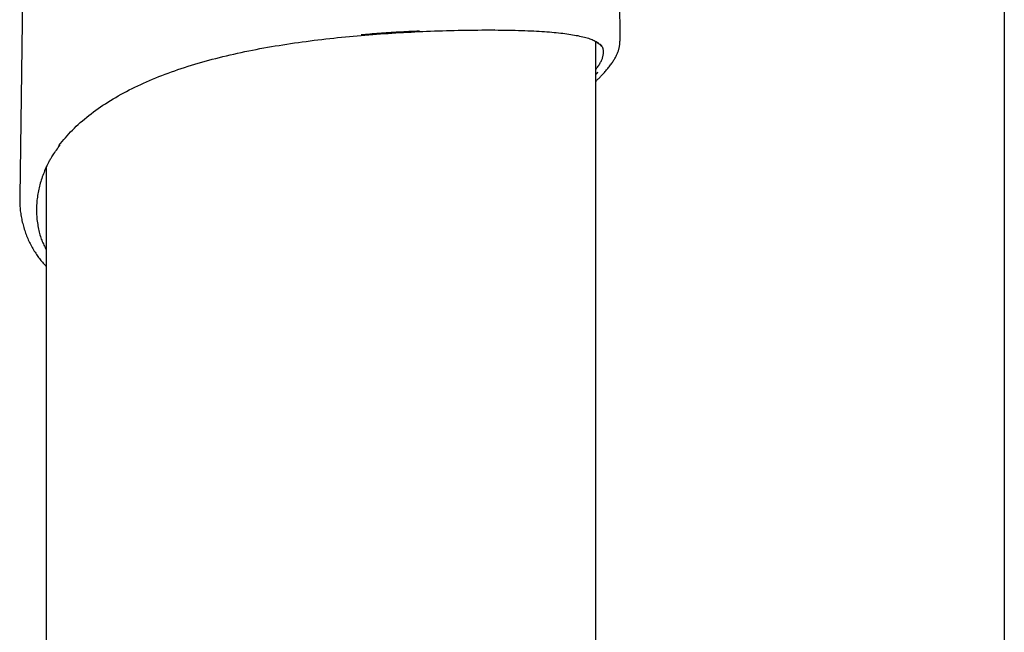
# Model space of a CAD drawing. Extents: x -1195 to 18891, y -1967 to 2489.
# Drawn here: x 12509 to 12741, y 1568 to 1713 of the extents above; entities that cross this region are included whole.
import ezdxf

# ---------------------------------------------------------------- set-up
doc = ezdxf.new("R2010")
doc.units = 0

msp = doc.modelspace()

# ---------------------------------------------------------------- linework, layer by layer
at = {"color": 7, "linetype": 'Continuous'}
for p, q in [((12741.41, 2077.72), (12741.41, -900.49)), ((12650.57, 1707.63), (12649.71, 1773.76)), ((12509.64, 1755.72), (12508.53, 1670.8)), ((12620.86, 1710.18), (12620.78, 1710.18)), ((12620.86, 1710.18), (12620.81, 1710.18)), ((12644.79, 1455.84), (12644.79, 1707.44)), ((12650.51, 1707.63), (12650.51, 1707.56)), ((12514.79, 1677.72), (12514.79, 77.17))]:
    msp.add_line(p, q, dxfattribs=at)
for points in [[(12517.81, 1682.86), (12518.19, 1683.32), (12518.57, 1683.78), (12518.96, 1684.24), (12519.35, 1684.7), (12519.75, 1685.16), (12520.16, 1685.61), (12520.57, 1686.06), (12521, 1686.51), (12521.45, 1686.95), (12521.9, 1687.4), (12522.37, 1687.83), (12522.85, 1688.27), (12523.34, 1688.69), (12523.85, 1689.12), (12524.36, 1689.54), (12524.88, 1689.96), (12525.42, 1690.37), (12525.96, 1690.78), (12526.51, 1691.18), (12527.06, 1691.58), (12527.63, 1691.98), (12528.21, 1692.37), (12528.79, 1692.75), (12529.38, 1693.13), (12529.99, 1693.51), (12530.6, 1693.88), (12531.22, 1694.24), (12531.84, 1694.6), (12532.48, 1694.96), (12533.12, 1695.31), (12533.77, 1695.65), (12534.43, 1695.99), (12535.1, 1696.33), (12535.77, 1696.66), (12536.45, 1696.98), (12537.14, 1697.31), (12537.83, 1697.62), (12538.53, 1697.94), (12539.24, 1698.24), (12539.96, 1698.55), (12540.68, 1698.85), (12541.42, 1699.14), (12542.16, 1699.43), (12542.9, 1699.72), (12543.66, 1700), (12544.42, 1700.27), (12545.19, 1700.55), (12545.96, 1700.81), (12546.74, 1701.08), (12547.53, 1701.33), (12548.33, 1701.59), (12549.13, 1701.84), (12549.94, 1702.08), (12550.75, 1702.32), (12551.57, 1702.56), (12552.39, 1702.79), (12553.22, 1703.01), (12554.06, 1703.24), (12554.9, 1703.46), (12555.74, 1703.67), (12556.59, 1703.88), (12557.45, 1704.09), (12558.31, 1704.29), (12559.17, 1704.49), (12560.04, 1704.68), (12560.91, 1704.87), (12561.79, 1705.05), (12562.68, 1705.24), (12563.56, 1705.41), (12564.45, 1705.59), (12565.35, 1705.76), (12566.24, 1705.92), (12567.14, 1706.08), (12568.05, 1706.24), (12568.96, 1706.39), (12569.87, 1706.54), (12570.78, 1706.69), (12571.69, 1706.83), (12572.61, 1706.97), (12573.53, 1707.11), (12574.45, 1707.24), (12575.37, 1707.37), (12576.3, 1707.49), (12577.22, 1707.61), (12578.15, 1707.73), (12579.07, 1707.84), (12580, 1707.96), (12580.93, 1708.06), (12581.86, 1708.17), (12582.79, 1708.27), (12583.71, 1708.37), (12584.64, 1708.46), (12585.57, 1708.56), (12586.5, 1708.65), (12587.42, 1708.73), (12588.35, 1708.82), (12589.27, 1708.9), (12590.19, 1708.97), (12591.11, 1709.05), (12592.03, 1709.12), (12592.95, 1709.19), (12593.86, 1709.26), (12594.77, 1709.32), (12595.68, 1709.38), (12596.58, 1709.44), (12597.49, 1709.5), (12598.39, 1709.55), (12599.29, 1709.6), (12600.2, 1709.65), (12601.11, 1709.7), (12602.02, 1709.74), (12602.93, 1709.79), (12603.85, 1709.83), (12604.78, 1709.87), (12605.7, 1709.91), (12606.64, 1709.94), (12607.57, 1709.98), (12608.5, 1710.01), (12609.44, 1710.04), (12610.38, 1710.06), (12611.31, 1710.08), (12612.24, 1710.1), (12613.17, 1710.12), (12614.11, 1710.13), (12615.04, 1710.15), (12615.97, 1710.16), (12616.9, 1710.17), (12617.83, 1710.18)], [(12603.06, 1709.89), (12602.44, 1709.87), (12601.82, 1709.84), (12601.2, 1709.81), (12600.58, 1709.78), (12599.97, 1709.75), (12599.36, 1709.72), (12598.75, 1709.69), (12598.15, 1709.66), (12597.55, 1709.63), (12596.95, 1709.59), (12596.37, 1709.56), (12595.79, 1709.52), (12595.21, 1709.48), (12594.64, 1709.45), (12594.08, 1709.41), (12593.53, 1709.36), (12592.98, 1709.32), (12592.44, 1709.28), (12591.9, 1709.23), (12591.37, 1709.19), (12590.85, 1709.14), (12590.33, 1709.1), (12589.8, 1709.05), (12589.28, 1709)], [(12617.83, 1710.18), (12618.04, 1710.19), (12618.25, 1710.2), (12618.47, 1710.2), (12618.67, 1710.21), (12618.88, 1710.22), (12619.08, 1710.22), (12619.28, 1710.22), (12619.47, 1710.22), (12619.66, 1710.22), (12619.84, 1710.22), (12620.02, 1710.22), (12620.19, 1710.21), (12620.36, 1710.2), (12620.53, 1710.2), (12620.7, 1710.19), (12620.86, 1710.18)], [(12620.86, 1710.18), (12621.69, 1710.17), (12622.52, 1710.16), (12623.34, 1710.15), (12624.16, 1710.13), (12624.96, 1710.12), (12625.75, 1710.1), (12626.53, 1710.08), (12627.29, 1710.06), (12628.02, 1710.04), (12628.74, 1710.01), (12629.43, 1709.98), (12630.11, 1709.95), (12630.77, 1709.91), (12631.41, 1709.88), (12632.03, 1709.84), (12632.64, 1709.8), (12633.23, 1709.75), (12633.81, 1709.71), (12634.37, 1709.66), (12634.92, 1709.61), (12635.45, 1709.56), (12635.97, 1709.51), (12636.48, 1709.45), (12636.98, 1709.4), (12637.47, 1709.33), (12637.95, 1709.27), (12638.41, 1709.2), (12638.87, 1709.14), (12639.31, 1709.06), (12639.74, 1708.99), (12640.16, 1708.91), (12640.57, 1708.84), (12640.97, 1708.75), (12641.35, 1708.67), (12641.72, 1708.58), (12642.08, 1708.5), (12642.42, 1708.4), (12642.75, 1708.31), (12643.07, 1708.21), (12643.37, 1708.1), (12643.65, 1708), (12643.92, 1707.89), (12644.18, 1707.77), (12644.43, 1707.66), (12644.67, 1707.54), (12644.9, 1707.42), (12645.13, 1707.3), (12645.36, 1707.18)], [(12644.79, 1698.05), (12644.93, 1698.18), (12645.07, 1698.32), (12645.21, 1698.45), (12645.36, 1698.59), (12645.5, 1698.73), (12645.64, 1698.87), (12645.79, 1699.02), (12645.93, 1699.17), (12646.08, 1699.32), (12646.23, 1699.48), (12646.39, 1699.64), (12646.54, 1699.81), (12646.7, 1699.98), (12646.85, 1700.16), (12647.01, 1700.34), (12647.17, 1700.53), (12647.33, 1700.72), (12647.49, 1700.91), (12647.65, 1701.1), (12647.81, 1701.3), (12647.97, 1701.5), (12648.13, 1701.7), (12648.28, 1701.9), (12648.43, 1702.1), (12648.57, 1702.3), (12648.7, 1702.49), (12648.84, 1702.69), (12648.96, 1702.88), (12649.08, 1703.08), (12649.2, 1703.27), (12649.31, 1703.46), (12649.41, 1703.64), (12649.51, 1703.83), (12649.6, 1704.01), (12649.69, 1704.2), (12649.77, 1704.38), (12649.85, 1704.56), (12649.93, 1704.73), (12650, 1704.91), (12650.06, 1705.08), (12650.12, 1705.25), (12650.18, 1705.42), (12650.23, 1705.58), (12650.27, 1705.74), (12650.31, 1705.91), (12650.35, 1706.06), (12650.38, 1706.22), (12650.4, 1706.38), (12650.42, 1706.53), (12650.44, 1706.68), (12650.45, 1706.83), (12650.46, 1706.98), (12650.46, 1707.12), (12650.47, 1707.27), (12650.47, 1707.42), (12650.47, 1707.56)], [(12645.03, 1707.24), (12645.09, 1707.21), (12645.15, 1707.17), (12645.21, 1707.14), (12645.27, 1707.11), (12645.33, 1707.07), (12645.38, 1707.04), (12645.44, 1707), (12645.49, 1706.97), (12645.54, 1706.94), (12645.58, 1706.9), (12645.62, 1706.87), (12645.66, 1706.84), (12645.7, 1706.81), (12645.73, 1706.77), (12645.77, 1706.74), (12645.79, 1706.71), (12645.82, 1706.68), (12645.85, 1706.65), (12645.87, 1706.62), (12645.89, 1706.59), (12645.91, 1706.56), (12645.93, 1706.53), (12645.95, 1706.5), (12645.97, 1706.47)], [(12644.79, 1700.84), (12644.93, 1701.03), (12645.07, 1701.22), (12645.21, 1701.42), (12645.34, 1701.61), (12645.47, 1701.8), (12645.59, 1701.99), (12645.71, 1702.18), (12645.83, 1702.37), (12645.93, 1702.56), (12646.03, 1702.74), (12646.12, 1702.93), (12646.2, 1703.11), (12646.27, 1703.29), (12646.34, 1703.47), (12646.4, 1703.65), (12646.45, 1703.82), (12646.49, 1704), (12646.53, 1704.17), (12646.56, 1704.34), (12646.58, 1704.51), (12646.6, 1704.67), (12646.61, 1704.83), (12646.61, 1704.99), (12646.61, 1705.14), (12646.6, 1705.28), (12646.58, 1705.42), (12646.56, 1705.55), (12646.53, 1705.68), (12646.5, 1705.8), (12646.46, 1705.91), (12646.42, 1706.02), (12646.37, 1706.12), (12646.31, 1706.21), (12646.25, 1706.31), (12646.19, 1706.39), (12646.12, 1706.47), (12646.05, 1706.55), (12645.98, 1706.63), (12645.9, 1706.71), (12645.83, 1706.78)], [(12645.25, 1700.19), (12645.23, 1700.17), (12645.22, 1700.15), (12645.2, 1700.12), (12645.18, 1700.1), (12645.16, 1700.07), (12645.14, 1700.04), (12645.12, 1700.01), (12645.09, 1699.98), (12645.06, 1699.95), (12645.03, 1699.91), (12644.99, 1699.87), (12644.96, 1699.83), (12644.92, 1699.79), (12644.88, 1699.75), (12644.83, 1699.71), (12644.79, 1699.66)], [(12514.87, 1677.77), (12514.92, 1677.9), (12514.98, 1678.02), (12515.03, 1678.15), (12515.09, 1678.29), (12515.16, 1678.43), (12515.23, 1678.58), (12515.3, 1678.73), (12515.39, 1678.9), (12515.49, 1679.08), (12515.59, 1679.27), (12515.71, 1679.47), (12515.83, 1679.68), (12515.97, 1679.9), (12516.11, 1680.14), (12516.27, 1680.39), (12516.44, 1680.65), (12516.62, 1680.91), (12516.8, 1681.19), (12517, 1681.48), (12517.21, 1681.77), (12517.42, 1682.07), (12517.63, 1682.38), (12517.85, 1682.68), (12518.07, 1682.99)], [(12514.88, 1677.94), (12514.73, 1677.58), (12514.57, 1677.22), (12514.42, 1676.86), (12514.27, 1676.5), (12514.13, 1676.14), (12513.99, 1675.78), (12513.85, 1675.42), (12513.72, 1675.05), (12513.6, 1674.69), (12513.49, 1674.32), (12513.38, 1673.96), (12513.28, 1673.59), (12513.19, 1673.23), (12513.1, 1672.86), (12513.02, 1672.49), (12512.94, 1672.12), (12512.87, 1671.75), (12512.81, 1671.39), (12512.75, 1671.02), (12512.69, 1670.65), (12512.65, 1670.27), (12512.6, 1669.9), (12512.57, 1669.53), (12512.54, 1669.15), (12512.52, 1668.78), (12512.5, 1668.4), (12512.49, 1668.02), (12512.49, 1667.64), (12512.49, 1667.26), (12512.5, 1666.88), (12512.52, 1666.49), (12512.54, 1666.11), (12512.57, 1665.73), (12512.61, 1665.34), (12512.66, 1664.96), (12512.71, 1664.58), (12512.77, 1664.2), (12512.83, 1663.82), (12512.9, 1663.45), (12512.97, 1663.09), (12513.05, 1662.73), (12513.13, 1662.38), (12513.22, 1662.03), (12513.31, 1661.7), (12513.41, 1661.37), (12513.52, 1661.05), (12513.62, 1660.73), (12513.74, 1660.43), (12513.86, 1660.13), (12513.98, 1659.85), (12514.11, 1659.57), (12514.24, 1659.29), (12514.38, 1659.02), (12514.51, 1658.75), (12514.65, 1658.49), (12514.79, 1658.23)], [(12508.52, 1670.71), (12508.52, 1670.38), (12508.52, 1670.06), (12508.53, 1669.73), (12508.53, 1669.4), (12508.54, 1669.07), (12508.55, 1668.74), (12508.57, 1668.41), (12508.6, 1668.08), (12508.63, 1667.75), (12508.66, 1667.42), (12508.7, 1667.08), (12508.75, 1666.75), (12508.8, 1666.42), (12508.86, 1666.09), (12508.92, 1665.75), (12508.99, 1665.42), (12509.06, 1665.09), (12509.14, 1664.75), (12509.22, 1664.42), (12509.3, 1664.09), (12509.39, 1663.76), (12509.49, 1663.43), (12509.59, 1663.1), (12509.7, 1662.78), (12509.8, 1662.45), (12509.92, 1662.13), (12510.04, 1661.81), (12510.16, 1661.49), (12510.29, 1661.18), (12510.42, 1660.87), (12510.56, 1660.55), (12510.71, 1660.25), (12510.85, 1659.94), (12511, 1659.64), (12511.16, 1659.34), (12511.32, 1659.04), (12511.48, 1658.75), (12511.64, 1658.46), (12511.81, 1658.18), (12511.97, 1657.9), (12512.14, 1657.63), (12512.31, 1657.36), (12512.48, 1657.11), (12512.65, 1656.85), (12512.82, 1656.61), (12513, 1656.37), (12513.17, 1656.14), (12513.35, 1655.91), (12513.52, 1655.69), (12513.7, 1655.48), (12513.88, 1655.27), (12514.06, 1655.06), (12514.24, 1654.86), (12514.43, 1654.66), (12514.61, 1654.47), (12514.79, 1654.27)]]:
    msp.add_lwpolyline(points, dxfattribs=at)
msp.add_arc((12620.82, 1710.68), 0.5, 265.7123, 269.7001, dxfattribs=at)

doc.saveas('drawing.dxf')
